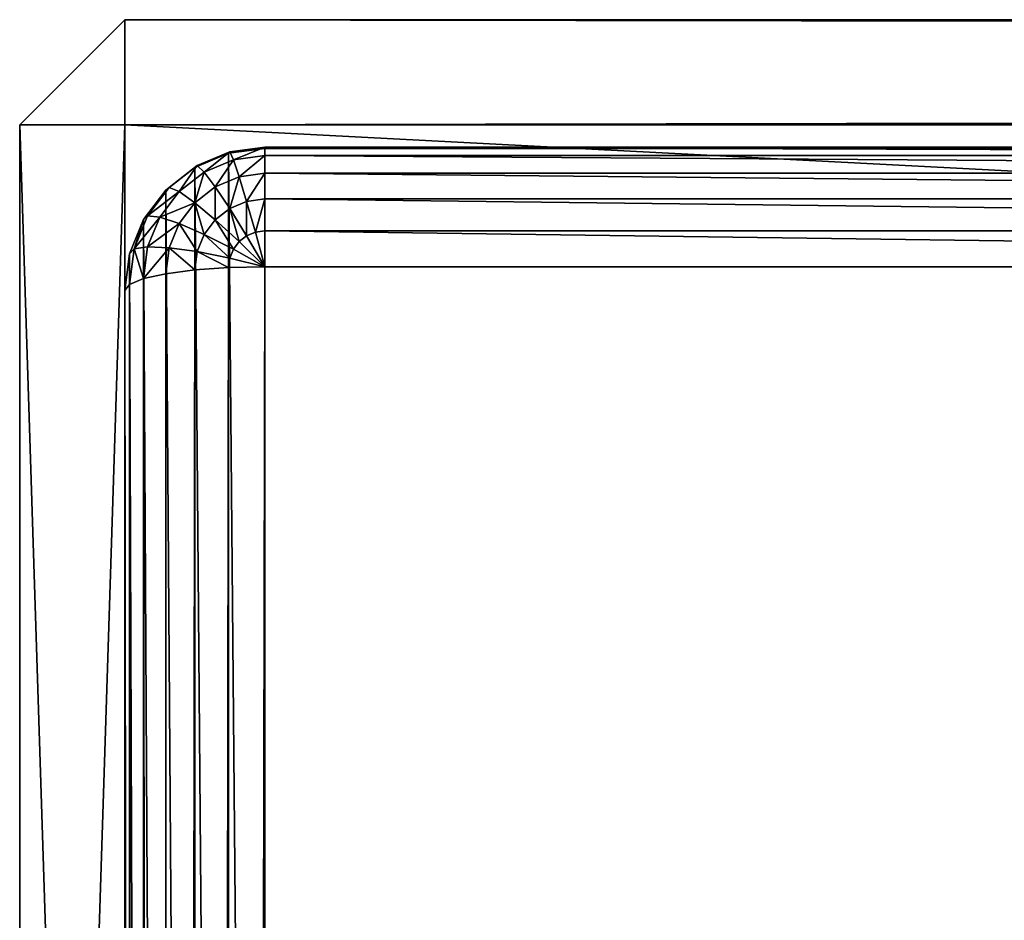
# Model space of a CAD drawing. Extents: x 0 to 1800, y 0 to 625.
# Drawn here: x 0 to 28, y 599 to 625 of the extents above; entities that cross this region are included whole.
import ezdxf

# ---------------------------------------------------------------- set-up
doc = ezdxf.new("R2010")
doc.units = 0
doc.layers.get('0').update_dxf_attribs({"color": 13, "linetype": 'CONTINUOUS'})

# ---------------------------------------------------------------- blocks, each defined once
blk = doc.blocks.new('P_ASZCZZEWN_TRZNY_12')
for p, q in [((0, 537.206, 4.907), (0, 3.891, 4.907)), ((0.136, 3.733, 4.014), (0.136, 537.206, 4.014)), ((0.536, 3.587, 3.183), (0.536, 537.206, 3.183)), ((1.172, 3.461, 2.468), (1.172, 537.206, 2.468)), ((2, 3.364, 1.92), (2, 537.206, 1.92)), ((2.965, 3.303, 1.576), (2.965, 537.206, 1.576)), ((4, 537.206, 1.458), (4, 3.283, 1.458)), ((0, 108.826, 600.025), (0, 3.891, 4.907)), ((0.136, 2.949, 4.907), (0.136, 107.885, 600.025)), ((0.536, 2.072, 4.907), (0.536, 107.007, 600.025)), ((1.172, 1.318, 4.907), (1.172, 106.254, 600.025)), ((2, 0.74, 4.907), (2, 105.676, 600.025)), ((2.965, 0.377, 4.907), (2.965, 105.312, 600.025)), ((4, 105.188, 600.025), (4, 0.253, 4.907)), ((0.136, 3.733, 4.014), (0, 3.891, 4.907)), ((0.136, 2.949, 4.907), (0, 3.891, 4.907)), ((0.536, 3.587, 3.183), (0.136, 3.733, 4.014)), ((0.268, 2.824, 4.014), (0.136, 3.733, 4.014)), ((1.172, 3.461, 2.468), (0.536, 3.587, 3.183)), ((0.654, 2.771, 3.183), (0.536, 3.587, 3.183)), ((2, 3.364, 1.92), (1.172, 3.461, 2.468)), ((1.268, 2.795, 2.468), (1.172, 3.461, 2.468)), ((2.965, 3.303, 1.576), (2, 3.364, 1.92)), ((2.068, 2.893, 1.92), (2, 3.364, 1.92)), ((4, 3.283, 1.458), (2.965, 3.303, 1.576)), ((3, 3.06, 1.576), (2.965, 3.303, 1.576)), ((3, 3.06, 1.576), (4, 3.283, 1.458)), ((3.103, 2.833, 1.576), (4, 3.283, 1.458)), ((3.268, 2.638, 1.576), (4, 3.283, 1.458)), ((3.482, 2.488, 1.576), (4, 3.283, 1.458)), ((3.732, 2.394, 1.576), (4, 3.283, 1.458)), ((4, 3.283, 1.458), (80, 3.283, 1.458)), ((4, 2.362, 1.576), (4, 3.283, 1.458)), ((2.068, 2.893, 1.92), (3, 3.06, 1.576)), ((3.103, 2.833, 1.576), (3, 3.06, 1.576)), ((0.536, 2.072, 4.907), (0.136, 2.949, 4.907)), ((0.136, 2.949, 4.907), (0.268, 2.824, 4.014)), ((0.654, 1.976, 4.014), (0.268, 2.824, 4.014)), ((0.268, 2.824, 4.014), (0.654, 2.771, 3.183)), ((0.654, 2.771, 3.183), (1.268, 2.795, 2.468)), ((1.268, 2.795, 2.468), (2.068, 2.893, 1.92)), ((1.551, 2.175, 2.468), (1.268, 2.795, 2.468)), ((2.268, 2.455, 1.92), (2.068, 2.893, 1.92)), ((2.268, 2.455, 1.92), (3.103, 2.833, 1.576)), ((3.268, 2.638, 1.576), (3.103, 2.833, 1.576)), ((1, 2.011, 3.183), (0.654, 2.771, 3.183)), ((2.586, 2.078, 1.92), (3.268, 2.638, 1.576)), ((3.482, 2.488, 1.576), (3.268, 2.638, 1.576)), ((1.551, 2.175, 2.468), (2.268, 2.455, 1.92)), ((2.586, 2.078, 1.92), (2.268, 2.455, 1.92)), ((3, 1.789, 1.92), (3.482, 2.488, 1.576)), ((3.732, 2.394, 1.576), (3.482, 2.488, 1.576)), ((3.482, 1.607, 1.92), (3.732, 2.394, 1.576)), ((4, 2.362, 1.576), (3.732, 2.394, 1.576)), ((79.864, 2.362, 1.576), (4, 2.362, 1.576)), ((4, 1.545, 1.92), (4, 2.362, 1.576)), ((1.172, 1.318, 4.907), (0.536, 2.072, 4.907)), ((0.536, 2.072, 4.907), (0.654, 1.976, 4.014)), ((1, 2.011, 3.183), (1.551, 2.175, 2.468)), ((2, 1.642, 2.468), (1.551, 2.175, 2.468)), ((2, 1.642, 2.468), (2.586, 2.078, 1.92)), ((3, 1.789, 1.92), (2.586, 2.078, 1.92)), ((0.654, 1.976, 4.014), (1, 2.011, 3.183)), ((1.268, 1.249, 4.014), (0.654, 1.976, 4.014)), ((1.551, 1.359, 3.183), (1, 2.011, 3.183)), ((2.586, 1.233, 2.468), (3, 1.789, 1.92)), ((3.482, 1.607, 1.92), (3, 1.789, 1.92)), ((1.551, 1.359, 3.183), (2, 1.642, 2.468)), ((2.586, 1.233, 2.468), (2, 1.642, 2.468)), ((3.268, 0.976, 2.468), (3.482, 1.607, 1.92)), ((4, 1.545, 1.92), (3.482, 1.607, 1.92)), ((79.464, 1.545, 1.92), (4, 1.545, 1.92)), ((4, 0.888, 2.468), (4, 1.545, 1.92)), ((2, 0.74, 4.907), (1.172, 1.318, 4.907)), ((1.172, 1.318, 4.907), (1.268, 1.249, 4.014)), ((1.268, 1.249, 4.014), (1.551, 1.359, 3.183)), ((2.268, 0.858, 3.183), (1.551, 1.359, 3.183)), ((2.068, 0.69, 4.014), (1.268, 1.249, 4.014)), ((2.268, 0.858, 3.183), (2.586, 1.233, 2.468)), ((3.268, 0.976, 2.468), (2.586, 1.233, 2.468)), ((2.068, 0.69, 4.014), (2.268, 0.858, 3.183)), ((3.103, 0.544, 3.183), (2.268, 0.858, 3.183)), ((3.103, 0.544, 3.183), (3.268, 0.976, 2.468)), ((4, 0.888, 2.468), (3.268, 0.976, 2.468)), ((78.828, 0.888, 2.468), (4, 0.888, 2.468)), ((4, 0.436, 3.183), (4, 0.888, 2.468)), ((2.965, 0.377, 4.907), (2, 0.74, 4.907)), ((2, 0.74, 4.907), (2.068, 0.69, 4.014)), ((3, 0.339, 4.014), (2.068, 0.69, 4.014)), ((3, 0.339, 4.014), (3.103, 0.544, 3.183)), ((4, 0.436, 3.183), (3.103, 0.544, 3.183)), ((4, 0.253, 4.907), (2.965, 0.377, 4.907)), ((2.965, 0.377, 4.907), (3, 0.339, 4.014)), ((4, 0.219, 4.014), (3, 0.339, 4.014)), ((78, 0.436, 3.183), (4, 0.436, 3.183)), ((4, 0.219, 4.014), (4, 0.436, 3.183)), ((4, 0.253, 4.907), (76, 0.253, 4.907)), ((4, 0.253, 4.907), (4, 0.219, 4.014)), ((77.035, 0.219, 4.014), (4, 0.219, 4.014))]:
    blk.add_line(p, q)
mesh = blk.add_polyface()
corners = [(80, 554.696, 1.458), (0, 537.206, 1.458), (0, 554.696, 1.458), (4, 537.206, 1.458), (80, 3.283, 1.458), (80, 537.206, 1.458), (4, 3.283, 1.458)]
mesh.append_faces([[corners[k] for k in face] for face in [(0, 1, 2), (4, 0, 5)]], dxfattribs={"vtx0": -1})
mesh.append_faces([[corners[k] for k in face] for face in [(1, 0, 3)]], dxfattribs={"vtx0": -1, "vtx1": -1})
mesh.append_faces([[corners[k] for k in face] for face in [(3, 0, 4)]], dxfattribs={"vtx0": -1, "vtx1": -1, "vtx2": -1})
mesh.append_faces([[corners[k] for k in face] for face in [(4, 6, 3)]], dxfattribs={"vtx2": -1})
mesh = blk.add_polyface()
corners = [(0, 3.891, 4.907), (0, 20.554, 25.498), (0, 20.482, 23.564), (0, 108.826, 600.025), (0, 118.434, 580.601), (0, 118.949, 582.237), (0, 119.884, 583.761), (0, 121.175, 585.07), (0, 122.733, 586.075), (0, 124.452, 586.706), (0, 126.216, 586.921), (0, 445.601, 600.025), (0, 428.211, 586.921), (0, 429.975, 586.706), (0, 431.694, 586.075), (0, 433.252, 585.07), (0, 434.543, 583.761), (0, 435.477, 582.237), (0, 435.993, 580.601), (0, 533.873, 25.498), (0, 551.076, 1.845), (0, 533.945, 23.564), (0, 537.206, 4.907), (0, 537.206, 1.458), (0, 27.12, 18.025), (0, 25.125, 18.279), (0, 23.355, 19.026), (0, 21.932, 20.213), (0, 20.952, 21.761), (0, 527.307, 18.025), (0, 529.302, 18.279), (0, 531.072, 19.026), (0, 532.495, 20.213), (0, 533.475, 21.761)]
mesh.append_faces([[corners[k] for k in face] for face in [(22, 20, 23)]], dxfattribs={"vtx0": -1})
mesh.append_faces([[corners[k] for k in face] for face in [(1, 3, 4), (4, 3, 5), (5, 3, 6), (6, 3, 7), (7, 3, 8), (8, 3, 9), (9, 3, 10), (10, 11, 12), (12, 11, 13), (13, 11, 14), (14, 11, 15), (15, 11, 16), (16, 11, 17), (17, 11, 18), (18, 11, 19), (19, 20, 21), (0, 24, 22), (24, 0, 25), (25, 0, 26), (26, 0, 27), (27, 0, 28), (28, 0, 2)]], dxfattribs={"vtx0": -1, "vtx1": -1})
mesh.append_faces([[corners[k] for k in face] for face in [(21, 20, 22)]], dxfattribs={"vtx0": -1, "vtx1": -1, "vtx2": -1})
mesh.append_faces([[corners[k] for k in face] for face in [(0, 1, 2), (1, 0, 3), (10, 3, 11), (19, 11, 20), (22, 24, 29), (22, 29, 30), (22, 30, 31), (22, 31, 32), (22, 32, 33), (22, 33, 21)]], dxfattribs={"vtx0": -1, "vtx2": -1})
mesh = blk.add_polyface()
corners = [(0, 3.891, 4.907), (0.136, 537.206, 4.014), (0.136, 3.733, 4.014), (0, 537.206, 4.907)]
mesh.append_faces([[corners[k] for k in face] for face in [(0, 1, 2), (1, 0, 3)]], dxfattribs={"vtx0": -1})
mesh = blk.add_polyface()
corners = [(0.136, 3.733, 4.014), (0.536, 537.206, 3.183), (0.536, 3.587, 3.183), (0.136, 537.206, 4.014)]
mesh.append_faces([[corners[k] for k in face] for face in [(0, 1, 2), (1, 0, 3)]], dxfattribs={"vtx0": -1})
mesh = blk.add_polyface()
corners = [(0.536, 3.587, 3.183), (1.172, 537.206, 2.468), (1.172, 3.461, 2.468), (0.536, 537.206, 3.183)]
mesh.append_faces([[corners[k] for k in face] for face in [(0, 1, 2), (1, 0, 3)]], dxfattribs={"vtx0": -1})
mesh = blk.add_polyface()
corners = [(1.172, 537.206, 2.468), (2, 3.364, 1.92), (1.172, 3.461, 2.468), (2, 537.206, 1.92)]
mesh.append_faces([[corners[k] for k in face] for face in [(0, 1, 2), (1, 0, 3)]], dxfattribs={"vtx0": -1})
mesh = blk.add_polyface()
corners = [(2, 537.206, 1.92), (2.965, 3.303, 1.576), (2, 3.364, 1.92), (2.965, 537.206, 1.576)]
mesh.append_faces([[corners[k] for k in face] for face in [(0, 1, 2), (1, 0, 3)]], dxfattribs={"vtx0": -1})
mesh = blk.add_polyface()
corners = [(2.965, 537.206, 1.576), (4, 3.283, 1.458), (2.965, 3.303, 1.576), (4, 537.206, 1.458)]
mesh.append_faces([[corners[k] for k in face] for face in [(0, 1, 2), (1, 0, 3)]], dxfattribs={"vtx0": -1})
mesh = blk.add_polyface()
corners = [(0.136, 107.885, 600.025), (0, 3.891, 4.907), (0.136, 2.949, 4.907), (0, 108.826, 600.025)]
mesh.append_faces([[corners[k] for k in face] for face in [(0, 1, 2), (1, 0, 3)]], dxfattribs={"vtx0": -1})
mesh = blk.add_polyface()
corners = [(0.536, 107.007, 600.025), (0.136, 2.949, 4.907), (0.536, 2.072, 4.907), (0.136, 107.885, 600.025)]
mesh.append_faces([[corners[k] for k in face] for face in [(0, 1, 2), (1, 0, 3)]], dxfattribs={"vtx0": -1})
mesh = blk.add_polyface()
corners = [(1.172, 106.254, 600.025), (0.536, 2.072, 4.907), (1.172, 1.318, 4.907), (0.536, 107.007, 600.025)]
mesh.append_faces([[corners[k] for k in face] for face in [(0, 1, 2), (1, 0, 3)]], dxfattribs={"vtx0": -1})
mesh = blk.add_polyface()
corners = [(2, 105.676, 600.025), (1.172, 1.318, 4.907), (2, 0.74, 4.907), (1.172, 106.254, 600.025)]
mesh.append_faces([[corners[k] for k in face] for face in [(0, 1, 2), (1, 0, 3)]], dxfattribs={"vtx0": -1})
mesh = blk.add_polyface()
corners = [(2.965, 105.312, 600.025), (2, 0.74, 4.907), (2.965, 0.377, 4.907), (2, 105.676, 600.025)]
mesh.append_faces([[corners[k] for k in face] for face in [(0, 1, 2), (1, 0, 3)]], dxfattribs={"vtx0": -1})
mesh = blk.add_polyface()
corners = [(4, 105.188, 600.025), (2.965, 0.377, 4.907), (4, 0.253, 4.907), (2.965, 105.312, 600.025)]
mesh.append_faces([[corners[k] for k in face] for face in [(0, 1, 2), (1, 0, 3)]], dxfattribs={"vtx0": -1})
mesh = blk.add_polyface()
corners = [(76, 0.253, 4.907), (4, 105.188, 600.025), (4, 0.253, 4.907), (76, 105.188, 600.025)]
mesh.append_faces([[corners[k] for k in face] for face in [(0, 1, 2), (1, 0, 3)]], dxfattribs={"vtx0": -1})
mesh = blk.add_polyface()
corners = [(0.136, 2.949, 4.907), (0.136, 3.733, 4.014), (0.268, 2.824, 4.014), (0, 3.891, 4.907)]
mesh.append_faces([[corners[k] for k in face] for face in [(0, 1, 2), (1, 0, 3)]], dxfattribs={"vtx0": -1})
mesh = blk.add_polyface()
corners = [(0.268, 2.824, 4.014), (0.536, 3.587, 3.183), (0.654, 2.771, 3.183), (0.136, 3.733, 4.014)]
mesh.append_faces([[corners[k] for k in face] for face in [(0, 1, 2), (1, 0, 3)]], dxfattribs={"vtx0": -1})
mesh = blk.add_polyface()
corners = [(0.536, 3.587, 3.183), (1.268, 2.795, 2.468), (0.654, 2.771, 3.183), (1.172, 3.461, 2.468)]
mesh.append_faces([[corners[k] for k in face] for face in [(0, 1, 2), (1, 0, 3)]], dxfattribs={"vtx0": -1})
mesh = blk.add_polyface()
corners = [(2, 3.364, 1.92), (1.268, 2.795, 2.468), (1.172, 3.461, 2.468), (2.068, 2.893, 1.92)]
mesh.append_faces([[corners[k] for k in face] for face in [(0, 1, 2), (1, 0, 3)]], dxfattribs={"vtx0": -1})
mesh = blk.add_polyface()
corners = [(2.965, 3.303, 1.576), (2.068, 2.893, 1.92), (2, 3.364, 1.92), (3, 3.06, 1.576)]
mesh.append_faces([[corners[k] for k in face] for face in [(0, 1, 2), (1, 0, 3)]], dxfattribs={"vtx0": -1})
mesh = blk.add_polyface()
corners = [(4, 3.283, 1.458), (3, 3.06, 1.576), (2.965, 3.303, 1.576)]
mesh.append_faces([[corners[k] for k in face] for face in [(0, 1, 2)]])
mesh = blk.add_polyface()
corners = [(4, 3.283, 1.458), (3.103, 2.833, 1.576), (3, 3.06, 1.576)]
mesh.append_faces([[corners[k] for k in face] for face in [(0, 1, 2)]])
mesh = blk.add_polyface()
corners = [(4, 3.283, 1.458), (3.268, 2.638, 1.576), (3.103, 2.833, 1.576)]
mesh.append_faces([[corners[k] for k in face] for face in [(0, 1, 2)]])
mesh = blk.add_polyface()
corners = [(4, 3.283, 1.458), (3.482, 2.488, 1.576), (3.268, 2.638, 1.576)]
mesh.append_faces([[corners[k] for k in face] for face in [(0, 1, 2)]])
mesh = blk.add_polyface()
corners = [(4, 3.283, 1.458), (3.732, 2.394, 1.576), (3.482, 2.488, 1.576)]
mesh.append_faces([[corners[k] for k in face] for face in [(0, 1, 2)]])
mesh = blk.add_polyface()
corners = [(4, 2.362, 1.576), (3.732, 2.394, 1.576), (4, 3.283, 1.458)]
mesh.append_faces([[corners[k] for k in face] for face in [(0, 1, 2)]])
mesh = blk.add_polyface()
corners = [(80, 3.283, 1.458), (4, 2.362, 1.576), (4, 3.283, 1.458), (79.864, 2.362, 1.576)]
mesh.append_faces([[corners[k] for k in face] for face in [(0, 1, 2), (1, 0, 3)]], dxfattribs={"vtx0": -1})
mesh = blk.add_polyface()
corners = [(3, 3.06, 1.576), (2.268, 2.455, 1.92), (2.068, 2.893, 1.92), (3.103, 2.833, 1.576)]
mesh.append_faces([[corners[k] for k in face] for face in [(0, 1, 2), (1, 0, 3)]], dxfattribs={"vtx0": -1})
mesh = blk.add_polyface()
corners = [(0.536, 2.072, 4.907), (0.268, 2.824, 4.014), (0.654, 1.976, 4.014), (0.136, 2.949, 4.907)]
mesh.append_faces([[corners[k] for k in face] for face in [(0, 1, 2), (1, 0, 3)]], dxfattribs={"vtx0": -1})
mesh = blk.add_polyface()
corners = [(0.268, 2.824, 4.014), (1, 2.011, 3.183), (0.654, 1.976, 4.014), (0.654, 2.771, 3.183)]
mesh.append_faces([[corners[k] for k in face] for face in [(0, 1, 2), (1, 0, 3)]], dxfattribs={"vtx0": -1})
mesh = blk.add_polyface()
corners = [(0.654, 2.771, 3.183), (1.551, 2.175, 2.468), (1, 2.011, 3.183), (1.268, 2.795, 2.468)]
mesh.append_faces([[corners[k] for k in face] for face in [(0, 1, 2), (1, 0, 3)]], dxfattribs={"vtx0": -1})
mesh = blk.add_polyface()
corners = [(2.068, 2.893, 1.92), (1.551, 2.175, 2.468), (1.268, 2.795, 2.468), (2.268, 2.455, 1.92)]
mesh.append_faces([[corners[k] for k in face] for face in [(0, 1, 2), (1, 0, 3)]], dxfattribs={"vtx0": -1})
mesh = blk.add_polyface()
corners = [(3.103, 2.833, 1.576), (2.586, 2.078, 1.92), (2.268, 2.455, 1.92), (3.268, 2.638, 1.576)]
mesh.append_faces([[corners[k] for k in face] for face in [(0, 1, 2), (1, 0, 3)]], dxfattribs={"vtx0": -1})
mesh = blk.add_polyface()
corners = [(3.268, 2.638, 1.576), (3, 1.789, 1.92), (2.586, 2.078, 1.92), (3.482, 2.488, 1.576)]
mesh.append_faces([[corners[k] for k in face] for face in [(0, 1, 2), (1, 0, 3)]], dxfattribs={"vtx0": -1})
mesh = blk.add_polyface()
corners = [(2.268, 2.455, 1.92), (2, 1.642, 2.468), (1.551, 2.175, 2.468), (2.586, 2.078, 1.92)]
mesh.append_faces([[corners[k] for k in face] for face in [(0, 1, 2), (1, 0, 3)]], dxfattribs={"vtx0": -1})
mesh = blk.add_polyface()
corners = [(3.482, 2.488, 1.576), (3.482, 1.607, 1.92), (3, 1.789, 1.92), (3.732, 2.394, 1.576)]
mesh.append_faces([[corners[k] for k in face] for face in [(0, 1, 2), (1, 0, 3)]], dxfattribs={"vtx0": -1})
mesh = blk.add_polyface()
corners = [(3.732, 2.394, 1.576), (4, 1.545, 1.92), (3.482, 1.607, 1.92), (4, 2.362, 1.576)]
mesh.append_faces([[corners[k] for k in face] for face in [(0, 1, 2), (1, 0, 3)]], dxfattribs={"vtx0": -1})
mesh = blk.add_polyface()
corners = [(79.864, 2.362, 1.576), (4, 1.545, 1.92), (4, 2.362, 1.576), (79.464, 1.545, 1.92)]
mesh.append_faces([[corners[k] for k in face] for face in [(0, 1, 2), (1, 0, 3)]], dxfattribs={"vtx0": -1})
mesh = blk.add_polyface()
corners = [(1.172, 1.318, 4.907), (0.654, 1.976, 4.014), (1.268, 1.249, 4.014), (0.536, 2.072, 4.907)]
mesh.append_faces([[corners[k] for k in face] for face in [(0, 1, 2), (1, 0, 3)]], dxfattribs={"vtx0": -1})
mesh = blk.add_polyface()
corners = [(1, 2.011, 3.183), (2, 1.642, 2.468), (1.551, 1.359, 3.183), (1.551, 2.175, 2.468)]
mesh.append_faces([[corners[k] for k in face] for face in [(0, 1, 2), (1, 0, 3)]], dxfattribs={"vtx0": -1})
mesh = blk.add_polyface()
corners = [(2.586, 2.078, 1.92), (2.586, 1.233, 2.468), (2, 1.642, 2.468), (3, 1.789, 1.92)]
mesh.append_faces([[corners[k] for k in face] for face in [(0, 1, 2), (1, 0, 3)]], dxfattribs={"vtx0": -1})
mesh = blk.add_polyface()
corners = [(0.654, 1.976, 4.014), (1.551, 1.359, 3.183), (1.268, 1.249, 4.014), (1, 2.011, 3.183)]
mesh.append_faces([[corners[k] for k in face] for face in [(0, 1, 2), (1, 0, 3)]], dxfattribs={"vtx0": -1})
mesh = blk.add_polyface()
corners = [(3, 1.789, 1.92), (3.268, 0.976, 2.468), (2.586, 1.233, 2.468), (3.482, 1.607, 1.92)]
mesh.append_faces([[corners[k] for k in face] for face in [(0, 1, 2), (1, 0, 3)]], dxfattribs={"vtx0": -1})
mesh = blk.add_polyface()
corners = [(2.268, 0.858, 3.183), (2, 1.642, 2.468), (2.586, 1.233, 2.468), (1.551, 1.359, 3.183)]
mesh.append_faces([[corners[k] for k in face] for face in [(0, 1, 2), (1, 0, 3)]], dxfattribs={"vtx0": -1})
mesh = blk.add_polyface()
corners = [(3.482, 1.607, 1.92), (4, 0.888, 2.468), (3.268, 0.976, 2.468), (4, 1.545, 1.92)]
mesh.append_faces([[corners[k] for k in face] for face in [(0, 1, 2), (1, 0, 3)]], dxfattribs={"vtx0": -1})
mesh = blk.add_polyface()
corners = [(79.464, 1.545, 1.92), (4, 0.888, 2.468), (4, 1.545, 1.92), (78.828, 0.888, 2.468)]
mesh.append_faces([[corners[k] for k in face] for face in [(0, 1, 2), (1, 0, 3)]], dxfattribs={"vtx0": -1})
mesh = blk.add_polyface()
corners = [(2, 0.74, 4.907), (1.268, 1.249, 4.014), (2.068, 0.69, 4.014), (1.172, 1.318, 4.907)]
mesh.append_faces([[corners[k] for k in face] for face in [(0, 1, 2), (1, 0, 3)]], dxfattribs={"vtx0": -1})
mesh = blk.add_polyface()
corners = [(2.068, 0.69, 4.014), (1.551, 1.359, 3.183), (2.268, 0.858, 3.183), (1.268, 1.249, 4.014)]
mesh.append_faces([[corners[k] for k in face] for face in [(0, 1, 2), (1, 0, 3)]], dxfattribs={"vtx0": -1})
mesh = blk.add_polyface()
corners = [(3.103, 0.544, 3.183), (2.586, 1.233, 2.468), (3.268, 0.976, 2.468), (2.268, 0.858, 3.183)]
mesh.append_faces([[corners[k] for k in face] for face in [(0, 1, 2), (1, 0, 3)]], dxfattribs={"vtx0": -1})
mesh = blk.add_polyface()
corners = [(3, 0.339, 4.014), (2.268, 0.858, 3.183), (3.103, 0.544, 3.183), (2.068, 0.69, 4.014)]
mesh.append_faces([[corners[k] for k in face] for face in [(0, 1, 2), (1, 0, 3)]], dxfattribs={"vtx0": -1})
mesh = blk.add_polyface()
corners = [(4, 0.436, 3.183), (3.268, 0.976, 2.468), (4, 0.888, 2.468), (3.103, 0.544, 3.183)]
mesh.append_faces([[corners[k] for k in face] for face in [(0, 1, 2), (1, 0, 3)]], dxfattribs={"vtx0": -1})
mesh = blk.add_polyface()
corners = [(78.828, 0.888, 2.468), (4, 0.436, 3.183), (4, 0.888, 2.468), (78, 0.436, 3.183)]
mesh.append_faces([[corners[k] for k in face] for face in [(0, 1, 2), (1, 0, 3)]], dxfattribs={"vtx0": -1})
mesh = blk.add_polyface()
corners = [(2.965, 0.377, 4.907), (2.068, 0.69, 4.014), (3, 0.339, 4.014), (2, 0.74, 4.907)]
mesh.append_faces([[corners[k] for k in face] for face in [(0, 1, 2), (1, 0, 3)]], dxfattribs={"vtx0": -1})
mesh = blk.add_polyface()
corners = [(4, 0.219, 4.014), (3.103, 0.544, 3.183), (4, 0.436, 3.183), (3, 0.339, 4.014)]
mesh.append_faces([[corners[k] for k in face] for face in [(0, 1, 2), (1, 0, 3)]], dxfattribs={"vtx0": -1})
mesh = blk.add_polyface()
corners = [(4, 0.253, 4.907), (3, 0.339, 4.014), (4, 0.219, 4.014), (2.965, 0.377, 4.907)]
mesh.append_faces([[corners[k] for k in face] for face in [(0, 1, 2), (1, 0, 3)]], dxfattribs={"vtx0": -1})
mesh = blk.add_polyface()
corners = [(78, 0.436, 3.183), (4, 0.219, 4.014), (4, 0.436, 3.183), (77.035, 0.219, 4.014)]
mesh.append_faces([[corners[k] for k in face] for face in [(0, 1, 2), (1, 0, 3)]], dxfattribs={"vtx0": -1})
mesh = blk.add_polyface()
corners = [(77.035, 0.219, 4.014), (4, 0.253, 4.907), (4, 0.219, 4.014), (76, 0.253, 4.907)]
mesh.append_faces([[corners[k] for k in face] for face in [(0, 1, 2), (1, 0, 3)]], dxfattribs={"vtx0": -1})
blk = doc.blocks.new('GRUPA_20')
for p, q in [((0, 3, 37), (0, 1797, 37)), ((0, 1797, 3), (0, 3, 3)), ((3, 3, 40), (3, 1797, 40)), ((3, 3), (3, 1797)), ((0, 3, 37), (3, 3, 40)), ((0, 3, 3), (3, 3)), ((0, 3, 37), (0, 3, 3)), ((0, 3, 3), (3, 0, 3)), ((3, 0, 37), (0, 3, 37)), ((3, 3, 40), (97, 3, 40)), ((3, 0, 37), (3, 3, 40)), ((97, 3), (3, 3)), ((3, 3), (3, 0, 3)), ((97, 0, 3), (3, 0, 3)), ((97, 0, 37), (3, 0, 37)), ((3, 0, 3), (3, 0, 37))]:
    blk.add_line(p, q)
mesh = blk.add_polyface()
corners = [(0, 1797, 37), (0, 3, 3), (0, 3, 37), (0, 1797, 3)]
mesh.append_faces([[corners[k] for k in face] for face in [(0, 1, 2), (1, 0, 3)]], dxfattribs={"vtx0": -1})
mesh = blk.add_polyface()
corners = [(3, 1797, 40), (0, 3, 37), (3, 3, 40), (0, 1797, 37)]
mesh.append_faces([[corners[k] for k in face] for face in [(0, 1, 2), (1, 0, 3)]], dxfattribs={"vtx0": -1})
mesh = blk.add_polyface()
corners = [(0, 1797, 3), (3, 3), (0, 3, 3), (3, 1797)]
mesh.append_faces([[corners[k] for k in face] for face in [(0, 1, 2), (1, 0, 3)]], dxfattribs={"vtx0": -1})
mesh = blk.add_polyface()
corners = [(97, 3, 40), (3, 1797, 40), (3, 3, 40), (97, 1797, 40)]
mesh.append_faces([[corners[k] for k in face] for face in [(0, 1, 2), (1, 0, 3)]], dxfattribs={"vtx0": -1})
mesh = blk.add_polyface()
corners = [(97, 1797), (3, 3), (3, 1797), (97, 3)]
mesh.append_faces([[corners[k] for k in face] for face in [(0, 1, 2), (1, 0, 3)]], dxfattribs={"vtx0": -1})
mesh = blk.add_polyface()
corners = [(3, 0, 37), (0, 3, 3), (3, 0, 3), (0, 3, 37)]
mesh.append_faces([[corners[k] for k in face] for face in [(0, 1, 2), (1, 0, 3)]], dxfattribs={"vtx0": -1})
mesh = blk.add_polyface()
corners = [(0, 3, 3), (3, 3), (3, 0, 3)]
mesh.append_faces([[corners[k] for k in face] for face in [(0, 1, 2)]])
mesh = blk.add_polyface()
corners = [(3, 3, 40), (0, 3, 37), (3, 0, 37)]
mesh.append_faces([[corners[k] for k in face] for face in [(0, 1, 2)]])
mesh = blk.add_polyface()
corners = [(97, 0, 3), (3, 3), (97, 3), (3, 0, 3)]
mesh.append_faces([[corners[k] for k in face] for face in [(0, 1, 2), (1, 0, 3)]], dxfattribs={"vtx0": -1})
mesh = blk.add_polyface()
corners = [(97, 3, 40), (3, 0, 37), (97, 0, 37), (3, 3, 40)]
mesh.append_faces([[corners[k] for k in face] for face in [(0, 1, 2), (1, 0, 3)]], dxfattribs={"vtx0": -1})
mesh = blk.add_polyface()
corners = [(97, 0, 37), (3, 0, 3), (97, 0, 3), (3, 0, 37)]
mesh.append_faces([[corners[k] for k in face] for face in [(0, 1, 2), (1, 0, 3)]], dxfattribs={"vtx0": -1})

msp = doc.modelspace()

# ---------------------------------------------------------------- block references
at = {"rotation": 269.9999999999999}
msp.add_blockref('GRUPA_20', (0, 625, 698.308), dxfattribs=at)
at = {"extrusion": (6.26328e-16, -7.21645e-16, -1), "yscale": 1.1152120485058, "zscale": 1.15995254514518, "rotation": 180}
msp.add_blockref('P_ASZCZZEWN_TRZNY_12', (-3, 621.604, -700), dxfattribs=at)

doc.saveas('drawing.dxf')
